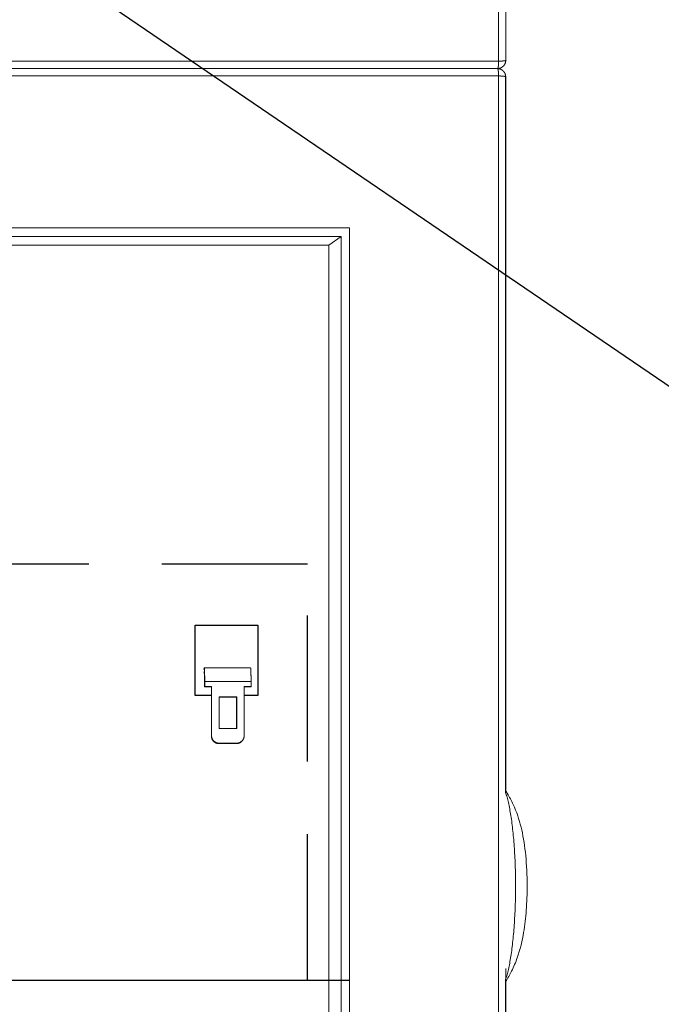
# Model space of a CAD drawing. Units: millimetres. Extents: x 701 to 1639, y 700 to 999.
# Drawn here: x 1551 to 1564, y 881 to 901 of the extents above; entities that cross this region are included whole.
import ezdxf
from ezdxf import colors
from ezdxf.entities.mleader import LeaderData, LeaderLine
from ezdxf.math import Vec2, Vec3

# ---------------------------------------------------------------- set-up
doc = ezdxf.new("R2010")
doc.units = ezdxf.units.MM
doc.linetypes.add('DASHED', pattern=[0.75, 0.5, -0.25])
doc.styles.get("Standard").update_dxf_attribs({"font": 'Arial.ttf'})

msp = doc.modelspace()

# ---------------------------------------------------------------- linework, layer by layer
at = {"linetype": 'Continuous', "lineweight": 0, "extrusion": (-5.18692e-32, 1, 0)}
for p, q in [((1561.12, 969.507), (1561.12, 900.607)), ((1561.266, 969.488), (1561.266, 900.624)), ((1561.12, 900.607), (1506.07, 900.607)), ((1506.073, 900.453), (1561.094, 900.453)), ((1561.094, 900.453), (1506.074, 900.453)), ((1506.069, 900.301), (1561.119, 900.301)), ((1561.119, 900.301), (1561.119, 881.934)), ((1561.265, 900.283), (1561.265, 885.544)), ((1510.208, 897.174), (1558.052, 897.174)), ((1558.052, 897.174), (1558.052, 881.934)), ((1510.382, 897), (1557.878, 897)), ((1557.878, 897), (1557.63, 896.819)), ((1557.878, 897), (1557.878, 881.934)), ((1510.399, 896.819), (1557.63, 896.819)), ((1557.63, 896.819), (1557.63, 881.934)), ((1557.63, 881.934), (1557.63, 870.289)), ((1557.878, 881.934), (1557.878, 870.122)), ((1558.052, 881.934), (1558.052, 869.948)), ((1561.119, 881.934), (1561.119, 866.808)), ((1561.265, 881.934), (1561.265, 866.825))]:
    msp.add_line(p, q, dxfattribs=at)
at = {"linetype": 'Continuous', "ltscale": 6}
for p, q in [((1561.265, 885.544), (1561.265, 900.286)), ((1510.208, 881.694), (1558.052, 881.694)), ((1561.265, 866.831), (1561.265, 881.713))]:
    msp.add_line(p, q, dxfattribs=at)
at = {"linetype": 'Continuous', "lineweight": 0, "extrusion": (-1, 6.12323e-17, 0)}
for p, q in [((1555.062, 888.119), (1555.053, 888.086)), ((1555.053, 888.007), (1555.062, 888.039)), ((1555.062, 888.039), (1555.064, 888.039)), ((1556.016, 888.121), (1555.064, 888.121)), ((1555.071, 887.829), (1555.071, 887.729)), ((1555.073, 887.838), (1556.026, 887.838)), ((1555.073, 887.738), (1555.073, 887.838)), ((1556.026, 887.838), (1556.026, 887.738)), ((1555.073, 887.738), (1555.071, 887.729)), ((1555.071, 887.729), (1555.211, 887.729)), ((1555.214, 887.738), (1555.073, 887.738)), ((1555.211, 887.729), (1555.214, 887.738)), ((1555.211, 887.729), (1555.211, 886.718)), ((1555.214, 886.727), (1555.214, 887.738)), ((1556.026, 887.738), (1555.886, 887.738)), ((1555.886, 887.738), (1555.886, 886.727)), ((1555.886, 887.729), (1556.023, 887.729)), ((1556.023, 887.729), (1556.026, 887.738)), ((1555.731, 887.523), (1555.369, 887.523)), ((1555.369, 887.523), (1555.369, 886.869)), ((1555.369, 887.514), (1555.728, 887.514)), ((1555.728, 887.514), (1555.731, 887.523)), ((1555.728, 887.514), (1555.728, 886.869)), ((1555.731, 886.869), (1555.731, 887.523)), ((1555.369, 886.869), (1555.731, 886.869)), ((1555.211, 886.718), (1555.214, 886.727)), ((1555.875, 886.667), (1555.878, 886.676)), ((1555.373, 886.568), (1555.37, 886.559)), ((1555.37, 886.559), (1555.724, 886.559)), ((1555.373, 886.568), (1555.727, 886.568)), ((1555.724, 886.559), (1555.727, 886.568))]:
    msp.add_line(p, q, dxfattribs=at)
at = {"linetype": 'Continuous', "lineweight": 0}
for points in [[(1561.266, 900.624), (1561.266, 900.621), (1561.266, 900.618), (1561.266, 900.616), (1561.266, 900.613), (1561.265, 900.61), (1561.265, 900.607), (1561.265, 900.604), (1561.265, 900.601), (1561.264, 900.599), (1561.264, 900.596), (1561.263, 900.593), (1561.263, 900.59), (1561.262, 900.587), (1561.262, 900.585), (1561.261, 900.582), (1561.26, 900.579), (1561.259, 900.577), (1561.259, 900.574), (1561.258, 900.571), (1561.257, 900.568), (1561.256, 900.566), (1561.255, 900.563), (1561.254, 900.56), (1561.253, 900.558), (1561.252, 900.555), (1561.25, 900.553), (1561.249, 900.55), (1561.248, 900.548), (1561.247, 900.545), (1561.245, 900.543), (1561.244, 900.54), (1561.243, 900.538), (1561.241, 900.535), (1561.24, 900.533), (1561.238, 900.53), (1561.237, 900.528), (1561.235, 900.526), (1561.233, 900.523), (1561.232, 900.521), (1561.23, 900.519), (1561.228, 900.517), (1561.226, 900.515), (1561.225, 900.512), (1561.223, 900.51), (1561.221, 900.508), (1561.219, 900.506), (1561.217, 900.504), (1561.215, 900.502), (1561.213, 900.5), (1561.211, 900.498), (1561.209, 900.496), (1561.207, 900.495), (1561.204, 900.493), (1561.202, 900.491), (1561.2, 900.489), (1561.198, 900.487), (1561.195, 900.486), (1561.193, 900.484), (1561.191, 900.483), (1561.188, 900.481), (1561.186, 900.48), (1561.184, 900.478), (1561.181, 900.477), (1561.179, 900.475), (1561.176, 900.474), (1561.174, 900.473), (1561.171, 900.471), (1561.169, 900.47), (1561.166, 900.469), (1561.163, 900.468), (1561.161, 900.467), (1561.158, 900.465), (1561.155, 900.464), (1561.153, 900.463), (1561.15, 900.463), (1561.147, 900.462), (1561.145, 900.461), (1561.142, 900.46), (1561.139, 900.459), (1561.136, 900.459), (1561.134, 900.458), (1561.131, 900.457), (1561.128, 900.457), (1561.125, 900.456), (1561.123, 900.456), (1561.12, 900.455), (1561.117, 900.455), (1561.114, 900.454), (1561.111, 900.454), (1561.108, 900.454), (1561.105, 900.454), (1561.103, 900.454), (1561.1, 900.453), (1561.097, 900.453), (1561.094, 900.453)], [(1561.12, 900.607), (1561.12, 900.604), (1561.12, 900.602), (1561.12, 900.599), (1561.12, 900.597), (1561.12, 900.594), (1561.12, 900.591), (1561.12, 900.589), (1561.12, 900.586), (1561.12, 900.584), (1561.12, 900.581), (1561.12, 900.578), (1561.12, 900.576), (1561.12, 900.573), (1561.119, 900.571), (1561.119, 900.568), (1561.119, 900.566), (1561.119, 900.563), (1561.119, 900.561), (1561.119, 900.558), (1561.119, 900.556), (1561.119, 900.553), (1561.118, 900.551), (1561.118, 900.549), (1561.118, 900.546), (1561.118, 900.544), (1561.118, 900.542), (1561.118, 900.539), (1561.117, 900.537), (1561.117, 900.535), (1561.117, 900.533), (1561.117, 900.53), (1561.117, 900.528), (1561.116, 900.526), (1561.116, 900.524), (1561.116, 900.522), (1561.116, 900.52), (1561.116, 900.517), (1561.115, 900.515), (1561.115, 900.513), (1561.115, 900.511), (1561.114, 900.509), (1561.114, 900.507), (1561.114, 900.506), (1561.114, 900.504), (1561.113, 900.502), (1561.113, 900.5), (1561.113, 900.498), (1561.112, 900.496), (1561.112, 900.495), (1561.112, 900.493), (1561.112, 900.491), (1561.111, 900.49), (1561.111, 900.488), (1561.111, 900.486), (1561.11, 900.485), (1561.11, 900.483), (1561.11, 900.482), (1561.109, 900.48), (1561.109, 900.479), (1561.109, 900.478), (1561.108, 900.476), (1561.108, 900.475), (1561.107, 900.474), (1561.107, 900.473), (1561.107, 900.471), (1561.106, 900.47), (1561.106, 900.469), (1561.106, 900.468), (1561.105, 900.467), (1561.105, 900.466), (1561.104, 900.465), (1561.104, 900.464), (1561.104, 900.463), (1561.103, 900.462), (1561.103, 900.461), (1561.102, 900.461), (1561.102, 900.46), (1561.101, 900.459), (1561.101, 900.459), (1561.101, 900.458), (1561.1, 900.457), (1561.1, 900.457), (1561.099, 900.456), (1561.099, 900.456), (1561.098, 900.455), (1561.098, 900.455), (1561.098, 900.455), (1561.097, 900.454), (1561.097, 900.454), (1561.096, 900.454), (1561.096, 900.454), (1561.095, 900.454), (1561.095, 900.453), (1561.094, 900.453), (1561.094, 900.453)], [(1561.266, 900.624), (1561.266, 900.624), (1561.266, 900.624), (1561.266, 900.623), (1561.266, 900.623), (1561.266, 900.623), (1561.265, 900.622), (1561.265, 900.622), (1561.265, 900.622), (1561.265, 900.621), (1561.264, 900.621), (1561.264, 900.621), (1561.263, 900.621), (1561.263, 900.62), (1561.262, 900.62), (1561.262, 900.62), (1561.261, 900.619), (1561.261, 900.619), (1561.26, 900.619), (1561.259, 900.619), (1561.258, 900.618), (1561.258, 900.618), (1561.257, 900.618), (1561.256, 900.618), (1561.255, 900.617), (1561.254, 900.617), (1561.253, 900.617), (1561.252, 900.617), (1561.251, 900.616), (1561.25, 900.616), (1561.249, 900.616), (1561.248, 900.616), (1561.247, 900.615), (1561.246, 900.615), (1561.244, 900.615), (1561.243, 900.615), (1561.242, 900.614), (1561.241, 900.614), (1561.239, 900.614), (1561.238, 900.614), (1561.236, 900.613), (1561.235, 900.613), (1561.233, 900.613), (1561.232, 900.613), (1561.23, 900.613), (1561.229, 900.612), (1561.227, 900.612), (1561.226, 900.612), (1561.224, 900.612), (1561.222, 900.612), (1561.22, 900.611), (1561.219, 900.611), (1561.217, 900.611), (1561.215, 900.611), (1561.213, 900.611), (1561.211, 900.611), (1561.21, 900.61), (1561.208, 900.61), (1561.206, 900.61), (1561.204, 900.61), (1561.202, 900.61), (1561.2, 900.61), (1561.198, 900.609), (1561.196, 900.609), (1561.193, 900.609), (1561.191, 900.609), (1561.189, 900.609), (1561.187, 900.609), (1561.185, 900.609), (1561.183, 900.609), (1561.181, 900.608), (1561.178, 900.608), (1561.176, 900.608), (1561.174, 900.608), (1561.171, 900.608), (1561.169, 900.608), (1561.167, 900.608), (1561.164, 900.608), (1561.162, 900.608), (1561.16, 900.608), (1561.157, 900.608), (1561.155, 900.607), (1561.153, 900.607), (1561.15, 900.607), (1561.148, 900.607), (1561.145, 900.607), (1561.143, 900.607), (1561.14, 900.607), (1561.138, 900.607), (1561.135, 900.607), (1561.133, 900.607), (1561.13, 900.607), (1561.128, 900.607), (1561.125, 900.607), (1561.123, 900.607), (1561.12, 900.607)], [(1561.094, 900.453), (1561.094, 900.453), (1561.094, 900.453), (1561.095, 900.453), (1561.095, 900.453), (1561.096, 900.453), (1561.096, 900.453), (1561.097, 900.452), (1561.097, 900.452), (1561.098, 900.452), (1561.098, 900.451), (1561.098, 900.451), (1561.099, 900.45), (1561.099, 900.45), (1561.1, 900.449), (1561.1, 900.449), (1561.101, 900.448), (1561.101, 900.448), (1561.101, 900.447), (1561.102, 900.446), (1561.102, 900.445), (1561.103, 900.445), (1561.103, 900.444), (1561.103, 900.443), (1561.104, 900.442), (1561.104, 900.441), (1561.105, 900.44), (1561.105, 900.439), (1561.105, 900.438), (1561.106, 900.437), (1561.106, 900.436), (1561.106, 900.434), (1561.107, 900.433), (1561.107, 900.432), (1561.108, 900.431), (1561.108, 900.429), (1561.108, 900.428), (1561.109, 900.427), (1561.109, 900.425), (1561.109, 900.424), (1561.11, 900.422), (1561.11, 900.421), (1561.11, 900.419), (1561.111, 900.417), (1561.111, 900.416), (1561.111, 900.414), (1561.112, 900.412), (1561.112, 900.411), (1561.112, 900.409), (1561.112, 900.407), (1561.113, 900.405), (1561.113, 900.404), (1561.113, 900.402), (1561.114, 900.4), (1561.114, 900.398), (1561.114, 900.396), (1561.114, 900.394), (1561.115, 900.392), (1561.115, 900.39), (1561.115, 900.388), (1561.115, 900.386), (1561.116, 900.384), (1561.116, 900.382), (1561.116, 900.379), (1561.116, 900.377), (1561.116, 900.375), (1561.117, 900.373), (1561.117, 900.371), (1561.117, 900.368), (1561.117, 900.366), (1561.117, 900.364), (1561.117, 900.361), (1561.118, 900.359), (1561.118, 900.357), (1561.118, 900.354), (1561.118, 900.352), (1561.118, 900.349), (1561.118, 900.347), (1561.118, 900.345), (1561.119, 900.342), (1561.119, 900.34), (1561.119, 900.337), (1561.119, 900.335), (1561.119, 900.332), (1561.119, 900.33), (1561.119, 900.327), (1561.119, 900.325), (1561.119, 900.322), (1561.119, 900.319), (1561.119, 900.317), (1561.119, 900.314), (1561.119, 900.312), (1561.119, 900.309), (1561.119, 900.306), (1561.119, 900.304), (1561.119, 900.301)], [(1561.094, 900.453), (1561.096, 900.453), (1561.099, 900.453), (1561.102, 900.453), (1561.105, 900.453), (1561.108, 900.453), (1561.111, 900.453), (1561.114, 900.452), (1561.116, 900.452), (1561.119, 900.451), (1561.122, 900.451), (1561.125, 900.451), (1561.128, 900.45), (1561.13, 900.449), (1561.133, 900.449), (1561.136, 900.448), (1561.139, 900.447), (1561.141, 900.447), (1561.144, 900.446), (1561.147, 900.445), (1561.15, 900.444), (1561.152, 900.443), (1561.155, 900.442), (1561.158, 900.441), (1561.16, 900.44), (1561.163, 900.439), (1561.165, 900.438), (1561.168, 900.437), (1561.171, 900.435), (1561.173, 900.434), (1561.176, 900.433), (1561.178, 900.432), (1561.181, 900.43), (1561.183, 900.429), (1561.185, 900.427), (1561.188, 900.426), (1561.19, 900.424), (1561.192, 900.423), (1561.195, 900.421), (1561.197, 900.419), (1561.199, 900.418), (1561.202, 900.416), (1561.204, 900.414), (1561.206, 900.412), (1561.208, 900.41), (1561.21, 900.408), (1561.212, 900.407), (1561.214, 900.405), (1561.216, 900.403), (1561.218, 900.401), (1561.22, 900.399), (1561.222, 900.396), (1561.224, 900.394), (1561.226, 900.392), (1561.228, 900.39), (1561.229, 900.388), (1561.231, 900.386), (1561.233, 900.383), (1561.234, 900.381), (1561.236, 900.379), (1561.238, 900.376), (1561.239, 900.374), (1561.241, 900.372), (1561.242, 900.369), (1561.243, 900.367), (1561.245, 900.364), (1561.246, 900.362), (1561.247, 900.359), (1561.249, 900.357), (1561.25, 900.354), (1561.251, 900.352), (1561.252, 900.349), (1561.253, 900.346), (1561.254, 900.344), (1561.255, 900.341), (1561.256, 900.338), (1561.257, 900.336), (1561.258, 900.333), (1561.259, 900.33), (1561.259, 900.328), (1561.26, 900.325), (1561.261, 900.322), (1561.261, 900.319), (1561.262, 900.317), (1561.263, 900.314), (1561.263, 900.311), (1561.263, 900.308), (1561.264, 900.305), (1561.264, 900.303), (1561.264, 900.3), (1561.265, 900.297), (1561.265, 900.294), (1561.265, 900.291), (1561.265, 900.288), (1561.265, 900.286), (1561.265, 900.283)], [(1561.119, 900.301), (1561.122, 900.301), (1561.124, 900.301), (1561.127, 900.301), (1561.13, 900.301), (1561.132, 900.301), (1561.135, 900.301), (1561.137, 900.301), (1561.14, 900.301), (1561.142, 900.301), (1561.144, 900.301), (1561.147, 900.301), (1561.149, 900.301), (1561.152, 900.301), (1561.154, 900.301), (1561.157, 900.301), (1561.159, 900.301), (1561.161, 900.3), (1561.164, 900.3), (1561.166, 900.3), (1561.168, 900.3), (1561.171, 900.3), (1561.173, 900.3), (1561.175, 900.3), (1561.178, 900.3), (1561.18, 900.3), (1561.182, 900.3), (1561.184, 900.299), (1561.186, 900.299), (1561.189, 900.299), (1561.191, 900.299), (1561.193, 900.299), (1561.195, 900.299), (1561.197, 900.299), (1561.199, 900.298), (1561.201, 900.298), (1561.203, 900.298), (1561.205, 900.298), (1561.207, 900.298), (1561.209, 900.298), (1561.211, 900.297), (1561.213, 900.297), (1561.214, 900.297), (1561.216, 900.297), (1561.218, 900.297), (1561.22, 900.296), (1561.221, 900.296), (1561.223, 900.296), (1561.225, 900.296), (1561.226, 900.296), (1561.228, 900.295), (1561.23, 900.295), (1561.231, 900.295), (1561.233, 900.295), (1561.234, 900.294), (1561.236, 900.294), (1561.237, 900.294), (1561.238, 900.294), (1561.24, 900.294), (1561.241, 900.293), (1561.242, 900.293), (1561.244, 900.293), (1561.245, 900.292), (1561.246, 900.292), (1561.247, 900.292), (1561.248, 900.292), (1561.25, 900.291), (1561.251, 900.291), (1561.252, 900.291), (1561.253, 900.291), (1561.254, 900.29), (1561.254, 900.29), (1561.255, 900.29), (1561.256, 900.289), (1561.257, 900.289), (1561.258, 900.289), (1561.258, 900.289), (1561.259, 900.288), (1561.26, 900.288), (1561.26, 900.288), (1561.261, 900.287), (1561.262, 900.287), (1561.262, 900.287), (1561.263, 900.286), (1561.263, 900.286), (1561.263, 900.286), (1561.264, 900.286), (1561.264, 900.285), (1561.264, 900.285), (1561.265, 900.285), (1561.265, 900.284), (1561.265, 900.284), (1561.265, 900.284), (1561.265, 900.283), (1561.265, 900.283), (1561.265, 900.283)], [(1555.073, 887.838), (1555.073, 887.844), (1555.073, 887.849), (1555.073, 887.854), (1555.073, 887.859), (1555.073, 887.865), (1555.073, 887.87), (1555.073, 887.875), (1555.073, 887.88), (1555.073, 887.885), (1555.073, 887.89), (1555.073, 887.895), (1555.073, 887.9), (1555.073, 887.905), (1555.073, 887.91), (1555.073, 887.915), (1555.073, 887.92), (1555.073, 887.925), (1555.073, 887.93), (1555.073, 887.935), (1555.073, 887.94), (1555.073, 887.944), (1555.073, 887.949), (1555.073, 887.954), (1555.072, 887.958), (1555.072, 887.963), (1555.072, 887.968), (1555.072, 887.972), (1555.072, 887.976), (1555.072, 887.981), (1555.072, 887.985), (1555.072, 887.99), (1555.072, 887.994), (1555.072, 887.998), (1555.072, 888.002), (1555.072, 888.006), (1555.071, 888.01), (1555.071, 888.014), (1555.071, 888.018), (1555.071, 888.022), (1555.071, 888.026), (1555.071, 888.029), (1555.071, 888.033), (1555.071, 888.037), (1555.071, 888.04), (1555.07, 888.044), (1555.07, 888.047), (1555.07, 888.051), (1555.07, 888.054), (1555.07, 888.057), (1555.07, 888.06), (1555.07, 888.063), (1555.07, 888.066), (1555.069, 888.069), (1555.069, 888.072), (1555.069, 888.075), (1555.069, 888.077), (1555.069, 888.08), (1555.069, 888.083), (1555.068, 888.085), (1555.068, 888.088), (1555.068, 888.09), (1555.068, 888.092), (1555.068, 888.094), (1555.068, 888.096), (1555.068, 888.098), (1555.067, 888.1), (1555.067, 888.102), (1555.067, 888.104), (1555.067, 888.105), (1555.067, 888.107), (1555.067, 888.109), (1555.066, 888.11), (1555.066, 888.111), (1555.066, 888.113), (1555.066, 888.114), (1555.066, 888.115), (1555.066, 888.116), (1555.065, 888.117), (1555.065, 888.118), (1555.065, 888.118), (1555.065, 888.119), (1555.065, 888.119), (1555.064, 888.12), (1555.064, 888.12), (1555.064, 888.121), (1555.064, 888.121), (1555.064, 888.121), (1555.064, 888.121), (1555.063, 888.121), (1555.063, 888.121), (1555.063, 888.121), (1555.063, 888.12), (1555.063, 888.12), (1555.062, 888.119), (1555.062, 888.119)], [(1555.062, 888.039), (1555.062, 888.04), (1555.063, 888.04), (1555.063, 888.041), (1555.063, 888.041), (1555.063, 888.041), (1555.063, 888.041), (1555.063, 888.041), (1555.063, 888.041), (1555.064, 888.041), (1555.064, 888.041), (1555.064, 888.041), (1555.064, 888.04), (1555.064, 888.04), (1555.064, 888.04), (1555.064, 888.039), (1555.064, 888.038), (1555.065, 888.038), (1555.065, 888.037), (1555.065, 888.036), (1555.065, 888.036), (1555.065, 888.035), (1555.065, 888.034), (1555.065, 888.033), (1555.065, 888.032), (1555.066, 888.031), (1555.066, 888.029), (1555.066, 888.028), (1555.066, 888.027), (1555.066, 888.026), (1555.066, 888.024), (1555.066, 888.023), (1555.066, 888.021), (1555.067, 888.019), (1555.067, 888.018), (1555.067, 888.016), (1555.067, 888.014), (1555.067, 888.012), (1555.067, 888.01), (1555.067, 888.008), (1555.067, 888.006), (1555.067, 888.004), (1555.068, 888.002), (1555.068, 888), (1555.068, 887.998), (1555.068, 887.995), (1555.068, 887.993), (1555.068, 887.991), (1555.068, 887.988), (1555.068, 887.986), (1555.068, 887.983), (1555.068, 887.981), (1555.069, 887.978), (1555.069, 887.975), (1555.069, 887.972), (1555.069, 887.97), (1555.069, 887.967), (1555.069, 887.964), (1555.069, 887.961), (1555.069, 887.958), (1555.069, 887.955), (1555.069, 887.952), (1555.069, 887.949), (1555.069, 887.946), (1555.07, 887.942), (1555.07, 887.939), (1555.07, 887.936), (1555.07, 887.933), (1555.07, 887.929), (1555.07, 887.926), (1555.07, 887.923), (1555.07, 887.919), (1555.07, 887.916), (1555.07, 887.912), (1555.07, 887.909), (1555.07, 887.905), (1555.07, 887.901), (1555.07, 887.898), (1555.07, 887.894), (1555.07, 887.891), (1555.07, 887.887), (1555.07, 887.883), (1555.07, 887.879), (1555.07, 887.876), (1555.07, 887.872), (1555.07, 887.868), (1555.07, 887.864), (1555.071, 887.86), (1555.071, 887.857), (1555.071, 887.853), (1555.071, 887.849), (1555.071, 887.845), (1555.071, 887.841), (1555.071, 887.837), (1555.071, 887.833), (1555.071, 887.829)], [(1556.016, 888.121), (1556.016, 888.121), (1556.016, 888.121), (1556.016, 888.121), (1556.016, 888.12), (1556.017, 888.12), (1556.017, 888.12), (1556.017, 888.119), (1556.017, 888.119), (1556.017, 888.118), (1556.017, 888.117), (1556.018, 888.116), (1556.018, 888.116), (1556.018, 888.115), (1556.018, 888.114), (1556.018, 888.113), (1556.019, 888.111), (1556.019, 888.11), (1556.019, 888.109), (1556.019, 888.108), (1556.019, 888.106), (1556.019, 888.105), (1556.02, 888.103), (1556.02, 888.101), (1556.02, 888.1), (1556.02, 888.098), (1556.02, 888.096), (1556.02, 888.094), (1556.021, 888.092), (1556.021, 888.09), (1556.021, 888.088), (1556.021, 888.086), (1556.021, 888.083), (1556.021, 888.081), (1556.021, 888.079), (1556.022, 888.076), (1556.022, 888.074), (1556.022, 888.071), (1556.022, 888.068), (1556.022, 888.066), (1556.022, 888.063), (1556.022, 888.06), (1556.023, 888.057), (1556.023, 888.054), (1556.023, 888.051), (1556.023, 888.048), (1556.023, 888.045), (1556.023, 888.042), (1556.023, 888.039), (1556.023, 888.035), (1556.024, 888.032), (1556.024, 888.028), (1556.024, 888.025), (1556.024, 888.021), (1556.024, 888.018), (1556.024, 888.014), (1556.024, 888.011), (1556.024, 888.007), (1556.024, 888.003), (1556.025, 887.999), (1556.025, 887.995), (1556.025, 887.991), (1556.025, 887.988), (1556.025, 887.984), (1556.025, 887.979), (1556.025, 887.975), (1556.025, 887.971), (1556.025, 887.967), (1556.025, 887.963), (1556.025, 887.959), (1556.026, 887.954), (1556.026, 887.95), (1556.026, 887.946), (1556.026, 887.941), (1556.026, 887.937), (1556.026, 887.932), (1556.026, 887.928), (1556.026, 887.923), (1556.026, 887.919), (1556.026, 887.914), (1556.026, 887.91), (1556.026, 887.905), (1556.026, 887.901), (1556.026, 887.896), (1556.026, 887.891), (1556.026, 887.886), (1556.026, 887.882), (1556.026, 887.877), (1556.026, 887.872), (1556.026, 887.867), (1556.026, 887.863), (1556.026, 887.858), (1556.026, 887.853), (1556.026, 887.848), (1556.026, 887.843), (1556.026, 887.838)], [(1555.37, 886.559), (1555.367, 886.559), (1555.365, 886.559), (1555.362, 886.559), (1555.359, 886.559), (1555.357, 886.559), (1555.354, 886.56), (1555.351, 886.56), (1555.349, 886.56), (1555.346, 886.561), (1555.344, 886.561), (1555.341, 886.561), (1555.339, 886.562), (1555.336, 886.563), (1555.333, 886.563), (1555.331, 886.564), (1555.328, 886.564), (1555.326, 886.565), (1555.323, 886.566), (1555.321, 886.567), (1555.318, 886.567), (1555.316, 886.568), (1555.313, 886.569), (1555.311, 886.57), (1555.308, 886.571), (1555.306, 886.572), (1555.304, 886.573), (1555.301, 886.574), (1555.299, 886.576), (1555.297, 886.577), (1555.294, 886.578), (1555.292, 886.579), (1555.29, 886.581), (1555.287, 886.582), (1555.285, 886.583), (1555.283, 886.585), (1555.281, 886.586), (1555.279, 886.588), (1555.276, 886.589), (1555.274, 886.591), (1555.272, 886.592), (1555.27, 886.594), (1555.268, 886.596), (1555.266, 886.597), (1555.264, 886.599), (1555.262, 886.601), (1555.26, 886.603), (1555.258, 886.604), (1555.257, 886.606), (1555.255, 886.608), (1555.253, 886.61), (1555.251, 886.612), (1555.249, 886.614), (1555.248, 886.616), (1555.246, 886.618), (1555.245, 886.62), (1555.243, 886.622), (1555.241, 886.624), (1555.24, 886.626), (1555.238, 886.629), (1555.237, 886.631), (1555.235, 886.633), (1555.234, 886.635), (1555.233, 886.638), (1555.231, 886.64), (1555.23, 886.642), (1555.229, 886.644), (1555.228, 886.647), (1555.227, 886.649), (1555.225, 886.651), (1555.224, 886.654), (1555.223, 886.656), (1555.222, 886.659), (1555.221, 886.661), (1555.22, 886.664), (1555.22, 886.666), (1555.219, 886.669), (1555.218, 886.671), (1555.217, 886.674), (1555.217, 886.676), (1555.216, 886.679), (1555.215, 886.681), (1555.215, 886.684), (1555.214, 886.686), (1555.214, 886.689), (1555.213, 886.692), (1555.213, 886.694), (1555.212, 886.697), (1555.212, 886.699), (1555.212, 886.702), (1555.212, 886.705), (1555.211, 886.707), (1555.211, 886.71), (1555.211, 886.712), (1555.211, 886.715), (1555.211, 886.718)], [(1555.214, 886.727), (1555.214, 886.724), (1555.214, 886.721), (1555.214, 886.719), (1555.214, 886.716), (1555.214, 886.713), (1555.215, 886.711), (1555.215, 886.708), (1555.215, 886.706), (1555.216, 886.703), (1555.216, 886.7), (1555.216, 886.698), (1555.217, 886.695), (1555.217, 886.693), (1555.218, 886.69), (1555.219, 886.688), (1555.219, 886.685), (1555.22, 886.683), (1555.221, 886.68), (1555.222, 886.678), (1555.222, 886.675), (1555.223, 886.673), (1555.224, 886.67), (1555.225, 886.668), (1555.226, 886.665), (1555.227, 886.663), (1555.228, 886.66), (1555.229, 886.658), (1555.231, 886.656), (1555.232, 886.653), (1555.233, 886.651), (1555.234, 886.649), (1555.236, 886.646), (1555.237, 886.644), (1555.238, 886.642), (1555.24, 886.64), (1555.241, 886.638), (1555.243, 886.635), (1555.244, 886.633), (1555.246, 886.631), (1555.247, 886.629), (1555.249, 886.627), (1555.251, 886.625), (1555.252, 886.623), (1555.254, 886.621), (1555.256, 886.619), (1555.258, 886.617), (1555.259, 886.615), (1555.261, 886.613), (1555.263, 886.612), (1555.265, 886.61), (1555.267, 886.608), (1555.269, 886.606), (1555.271, 886.605), (1555.273, 886.603), (1555.275, 886.601), (1555.277, 886.6), (1555.279, 886.598), (1555.281, 886.597), (1555.284, 886.595), (1555.286, 886.594), (1555.288, 886.592), (1555.29, 886.591), (1555.292, 886.589), (1555.295, 886.588), (1555.297, 886.587), (1555.299, 886.586), (1555.302, 886.584), (1555.304, 886.583), (1555.306, 886.582), (1555.309, 886.581), (1555.311, 886.58), (1555.314, 886.579), (1555.316, 886.578), (1555.319, 886.577), (1555.321, 886.576), (1555.324, 886.576), (1555.326, 886.575), (1555.329, 886.574), (1555.331, 886.573), (1555.334, 886.573), (1555.336, 886.572), (1555.339, 886.571), (1555.341, 886.571), (1555.344, 886.57), (1555.347, 886.57), (1555.349, 886.57), (1555.352, 886.569), (1555.354, 886.569), (1555.357, 886.569), (1555.36, 886.568), (1555.362, 886.568), (1555.365, 886.568), (1555.367, 886.568), (1555.37, 886.568), (1555.373, 886.568)], [(1555.875, 886.667), (1555.874, 886.665), (1555.873, 886.663), (1555.873, 886.661), (1555.872, 886.659), (1555.871, 886.657), (1555.87, 886.655), (1555.869, 886.653), (1555.869, 886.652), (1555.868, 886.65), (1555.867, 886.648), (1555.866, 886.646), (1555.865, 886.644), (1555.864, 886.642), (1555.863, 886.64), (1555.862, 886.639), (1555.861, 886.637), (1555.86, 886.635), (1555.859, 886.633), (1555.858, 886.632), (1555.856, 886.63), (1555.855, 886.628), (1555.854, 886.626), (1555.853, 886.625), (1555.852, 886.623), (1555.85, 886.621), (1555.849, 886.62), (1555.848, 886.618), (1555.846, 886.616), (1555.845, 886.615), (1555.844, 886.613), (1555.842, 886.612), (1555.841, 886.61), (1555.84, 886.609), (1555.838, 886.607), (1555.837, 886.606), (1555.835, 886.604), (1555.834, 886.603), (1555.832, 886.601), (1555.831, 886.6), (1555.829, 886.598), (1555.827, 886.597), (1555.826, 886.596), (1555.824, 886.594), (1555.823, 886.593), (1555.821, 886.592), (1555.819, 886.591), (1555.818, 886.589), (1555.816, 886.588), (1555.814, 886.587), (1555.813, 886.586), (1555.811, 886.585), (1555.809, 886.583), (1555.807, 886.582), (1555.805, 886.581), (1555.804, 886.58), (1555.802, 886.579), (1555.8, 886.578), (1555.798, 886.577), (1555.796, 886.576), (1555.795, 886.575), (1555.793, 886.574), (1555.791, 886.574), (1555.789, 886.573), (1555.787, 886.572), (1555.785, 886.571), (1555.783, 886.57), (1555.781, 886.569), (1555.779, 886.569), (1555.777, 886.568), (1555.775, 886.567), (1555.773, 886.567), (1555.771, 886.566), (1555.769, 886.565), (1555.767, 886.565), (1555.765, 886.564), (1555.763, 886.564), (1555.761, 886.563), (1555.759, 886.563), (1555.757, 886.562), (1555.755, 886.562), (1555.753, 886.562), (1555.751, 886.561), (1555.749, 886.561), (1555.747, 886.561), (1555.745, 886.56), (1555.743, 886.56), (1555.741, 886.56), (1555.739, 886.56), (1555.737, 886.559), (1555.735, 886.559), (1555.732, 886.559), (1555.73, 886.559), (1555.728, 886.559), (1555.726, 886.559), (1555.724, 886.559)], [(1555.727, 886.568), (1555.73, 886.568), (1555.732, 886.568), (1555.735, 886.568), (1555.738, 886.568), (1555.74, 886.568), (1555.743, 886.569), (1555.745, 886.569), (1555.748, 886.569), (1555.751, 886.57), (1555.753, 886.57), (1555.756, 886.57), (1555.758, 886.571), (1555.761, 886.571), (1555.764, 886.572), (1555.766, 886.573), (1555.769, 886.573), (1555.771, 886.574), (1555.774, 886.575), (1555.776, 886.576), (1555.779, 886.576), (1555.781, 886.577), (1555.784, 886.578), (1555.786, 886.579), (1555.788, 886.58), (1555.791, 886.581), (1555.793, 886.582), (1555.796, 886.583), (1555.798, 886.584), (1555.8, 886.586), (1555.803, 886.587), (1555.805, 886.588), (1555.807, 886.589), (1555.81, 886.591), (1555.812, 886.592), (1555.814, 886.594), (1555.816, 886.595), (1555.818, 886.597), (1555.82, 886.598), (1555.823, 886.6), (1555.825, 886.601), (1555.827, 886.603), (1555.829, 886.605), (1555.831, 886.606), (1555.833, 886.608), (1555.835, 886.61), (1555.837, 886.612), (1555.838, 886.613), (1555.84, 886.615), (1555.842, 886.617), (1555.844, 886.619), (1555.846, 886.621), (1555.847, 886.623), (1555.849, 886.625), (1555.851, 886.627), (1555.852, 886.629), (1555.854, 886.631), (1555.856, 886.633), (1555.857, 886.635), (1555.859, 886.638), (1555.86, 886.64), (1555.861, 886.642), (1555.863, 886.644), (1555.864, 886.646), (1555.866, 886.649), (1555.867, 886.651), (1555.868, 886.653), (1555.869, 886.656), (1555.87, 886.658), (1555.871, 886.66), (1555.873, 886.663), (1555.874, 886.665), (1555.875, 886.668), (1555.876, 886.67), (1555.876, 886.673), (1555.877, 886.675), (1555.878, 886.678), (1555.879, 886.68), (1555.88, 886.683), (1555.88, 886.685), (1555.881, 886.688), (1555.882, 886.69), (1555.882, 886.693), (1555.883, 886.695), (1555.883, 886.698), (1555.884, 886.7), (1555.884, 886.703), (1555.885, 886.706), (1555.885, 886.708), (1555.885, 886.711), (1555.885, 886.713), (1555.886, 886.716), (1555.886, 886.719), (1555.886, 886.721), (1555.886, 886.724), (1555.886, 886.727)], [(1561.262, 881.703), (1561.27, 881.726), (1561.277, 881.749), (1561.285, 881.774), (1561.292, 881.8), (1561.299, 881.827), (1561.307, 881.855), (1561.314, 881.884), (1561.321, 881.913), (1561.327, 881.944), (1561.334, 881.976), (1561.341, 882.008), (1561.347, 882.042), (1561.353, 882.076), (1561.36, 882.111), (1561.366, 882.148), (1561.372, 882.184), (1561.377, 882.222), (1561.383, 882.261), (1561.388, 882.3), (1561.394, 882.34), (1561.399, 882.38), (1561.404, 882.422), (1561.408, 882.464), (1561.413, 882.507), (1561.418, 882.55), (1561.422, 882.594), (1561.426, 882.638), (1561.43, 882.683), (1561.434, 882.729), (1561.437, 882.775), (1561.44, 882.822), (1561.444, 882.869), (1561.447, 882.916), (1561.449, 882.964), (1561.452, 883.012), (1561.454, 883.06), (1561.457, 883.109), (1561.459, 883.158), (1561.46, 883.208), (1561.462, 883.257), (1561.464, 883.307), (1561.465, 883.357), (1561.466, 883.407), (1561.467, 883.458), (1561.467, 883.508), (1561.468, 883.558), (1561.468, 883.609), (1561.468, 883.659), (1561.468, 883.71), (1561.467, 883.76), (1561.467, 883.811), (1561.466, 883.861), (1561.465, 883.911), (1561.464, 883.961), (1561.462, 884.011), (1561.46, 884.06), (1561.459, 884.109), (1561.457, 884.158), (1561.454, 884.207), (1561.452, 884.256), (1561.449, 884.304), (1561.447, 884.351), (1561.444, 884.398), (1561.44, 884.445), (1561.437, 884.492), (1561.434, 884.537), (1561.43, 884.583), (1561.426, 884.628), (1561.422, 884.672), (1561.418, 884.716), (1561.413, 884.759), (1561.408, 884.801), (1561.404, 884.843), (1561.399, 884.884), (1561.394, 884.924), (1561.388, 884.964), (1561.383, 885.003), (1561.377, 885.041), (1561.372, 885.078), (1561.366, 885.115), (1561.36, 885.151), (1561.353, 885.186), (1561.347, 885.22), (1561.341, 885.253), (1561.334, 885.285), (1561.327, 885.316), (1561.321, 885.347), (1561.314, 885.376), (1561.307, 885.404), (1561.299, 885.432), (1561.292, 885.458), (1561.285, 885.484), (1561.277, 885.508), (1561.27, 885.531), (1561.262, 885.554)]]:
    msp.add_lwpolyline(points, dxfattribs=at)
at = {"linetype": 'DASHED', "ltscale": 6}
msp.add_lwpolyline([(1557.19, 881.694), (1557.19, 890.25), (1545.616, 890.25), (1545.616, 881.694)], dxfattribs=at)
at = {"linetype": 'Continuous', "ltscale": 6}
msp.add_lwpolyline([(1555.214, 887.552), (1554.877, 887.552), (1554.877, 889), (1556.168, 889), (1556.168, 887.552), (1555.886, 887.552)], dxfattribs=at)
at = {"linetype": 'Continuous', "lineweight": 0}
msp.add_open_spline([(1561.262, 885.593), (1561.286, 885.556), (1561.354, 885.444), (1561.412, 885.327), (1561.512, 885.095), (1561.559, 884.94), (1561.633, 884.615), (1561.659, 884.442), (1561.696, 884.061), (1561.705, 883.848), (1561.706, 883.467), (1561.7, 883.297), (1561.676, 882.975), (1561.659, 882.822), (1561.605, 882.498), (1561.564, 882.324), (1561.47, 882.059), (1561.432, 881.967), (1561.35, 881.804), (1561.308, 881.73), (1561.262, 881.659)], degree=3, knots=[0.792038, 0.792038, 0.792038, 0.792038, 1.574197, 3.134418, 3.134418, 6.192463, 6.192463, 9.571756, 9.571756, 13.263243, 13.263243, 16.211795, 16.211795, 19.090889, 19.090889, 22.547546, 22.547546, 24.356167, 24.356167, 25.859054, 25.859054, 25.859054, 25.859054], dxfattribs=at)

# ---------------------------------------------------------------- leaders
ml = msp.add_multileader_mtext('Standard')
ml.set_content('', color=256)
ml.set_leader_properties()
ml.build(insert=Vec2(0, 0))
ml.multileader.update_dxf_attribs({"text_right_attachment_type": 6, "dogleg_length": 0.36, "arrow_head_size": 2.2})
ctx = ml.context
ctx.base_point, ctx.char_height, ctx.arrow_head_size, ctx.landing_gap_size, ctx.plane_origin = Vec3(1612.358, 893.875), 5.705, 2.2, 2.852, Vec3(1555.984, 918.957)
ctx.right_attachment = 6
notes = []
notes.append((ctx, [(0, (1, 1, 0), (1564.691, 893.875), (1, 0), 47.667, [(0, [(1541.776, 909.496)], 0, [])])]))
ctx.mtext.insert, ctx.mtext.text_direction, ctx.mtext.rotation, ctx.mtext.flow_direction = Vec3(1615.211, 891.022), Vec3(-1, 0), 3.141593, 5
for ctx, leaders in notes:
    for number, flags, end, landing, length, lines in leaders:
        leader = LeaderData()
        leader.index, (leader.has_last_leader_line, leader.has_dogleg_vector, leader.attachment_direction) = number, flags
        leader.last_leader_point, leader.dogleg_vector, leader.dogleg_length = Vec3(end), Vec3(landing), length
        for number, points, colour, breaks in lines:
            line = LeaderLine()
            line.index, line.vertices, line.color, line.breaks = number, Vec3.list(points), colors.encode_raw_color(colour), breaks
            leader.lines.append(line)
        ctx.leaders.append(leader)

doc.saveas('drawing.dxf')
